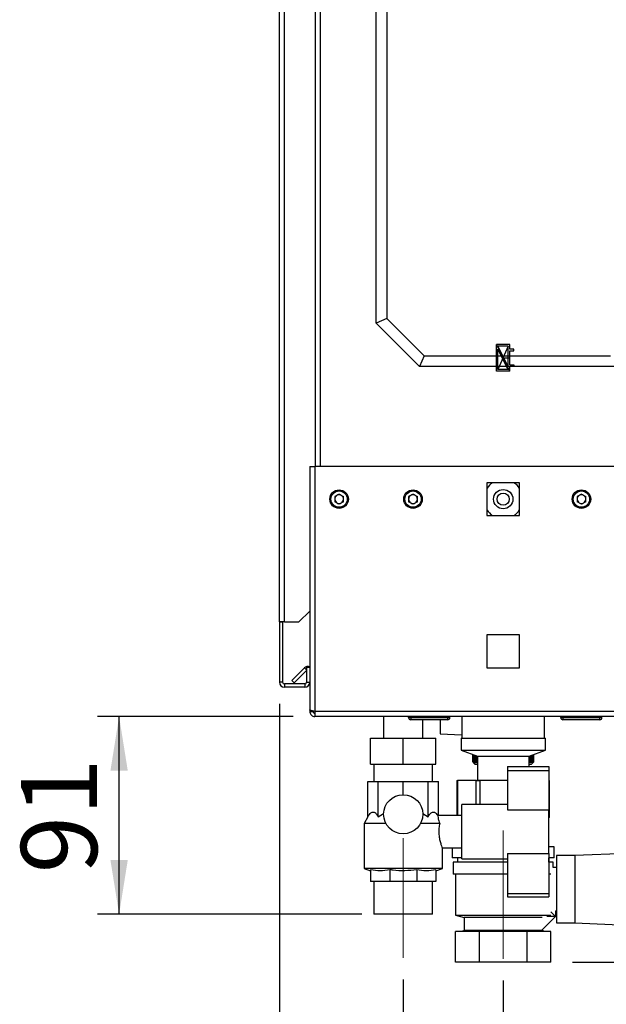
# Paper-space layout 'Blatt6' of a CAD drawing. Units: millimetres. Extents: x 0 to 4200, y 0 to 2970.
# Drawn here: x 2139 to 2409, y 1481 to 1934 of the extents above; entities that cross this region are included whole.
import ezdxf

# ---------------------------------------------------------------- set-up
doc = ezdxf.new("R2010")
doc.units = ezdxf.units.MM
doc.header["$PDSIZE"] = -1
doc.linetypes.add('SLD-Durchgehend', pattern=[0])
doc.linetypes.add('SLD-Punktstrich', pattern=[19.05, 15.24, -1.27, 1.27, -1.27])
doc.layers.add('SLD-0', color=7, linetype='SLD-Durchgehend', lineweight=30)
doc.styles.add('SLDTEXTSTYLE1', font='TXT', dxfattribs={"width": 0.605})
doc.dimstyles.new('SLDDIMSTYLE1', dxfattribs={"dimtxt": 35, "dimasz": 25, "dimexe": 0, "dimexo": 0.0625, "dimgap": 8.75, "dimtad": 1, "dimdec": 1, "dimrnd": 1e-09, "dimzin": 12, "dimdsep": 46, "dimtxsty": 'SLDTEXTSTYLE1', "dimsah": 1, "dimcen": 0.09, "dimadec": 0, "dimazin": 3, "dimtfac": 1, "dimtdec": 1, "dimtofl": 0, "dimtmove": 0, "dimatfit": 3, "dimfxl": 1, "dimfrac": 2, "dimtolj": 1, "dimtzin": 12, "dimarcsym": 0})
doc.dimstyles.new('SLDDIMSTYLE2', dxfattribs={"dimtxt": 35, "dimasz": 25, "dimexe": 0, "dimexo": 0.0625, "dimgap": 8.75, "dimtad": 1, "dimdec": 1, "dimrnd": 1e-09, "dimzin": 12, "dimdsep": 46, "dimtxsty": 'SLDTEXTSTYLE1', "dimsah": 1, "dimcen": 0.09, "dimadec": 0, "dimazin": 3, "dimtfac": 1, "dimtdec": 1, "dimtmove": 0, "dimatfit": 0, "dimfxl": 1, "dimfrac": 2, "dimtolj": 1, "dimtzin": 12, "dimarcsym": 0})

# ---------------------------------------------------------------- blocks, each defined once
blk = doc.blocks.new('_D_115')
at = {"ltscale": 10}
for p, q in [((2545.42, 1613.8), (2811.33, 1613.8)), ((2801.33, 1613.8), (2801.33, 1500.8)), ((2393.66, 1500.8), (2811.33, 1500.8))]:
    blk.add_line(p, q, dxfattribs=at)
for points in [[(2801.33, 1613.8), (2797.33, 1588.8), (2805.33, 1588.8)], [(2801.33, 1500.8), (2805.33, 1525.8), (2797.33, 1525.8)]]:
    blk.add_solid(points, dxfattribs=at)
at = {"ltscale": 10, "insert": (2756.22, 1517.19), "char_height": 35, "attachment_point": 1, "rotation": 90, "style": 'SLDTEXTSTYLE1'}
blk.add_mtext('113', dxfattribs=at)
blk = doc.blocks.new('_D_116')
at = {"ltscale": 10}
for p, q in [((2258.72, 1619.6), (2258.72, 1414.84)), ((2315.71, 1492.81), (2315.71, 1414.84)), ((2258.72, 1424.84), (2173.43, 1424.84)), ((2258.72, 1424.84), (2315.71, 1424.84)), ((2315.71, 1424.84), (2355.71, 1424.84))]:
    blk.add_line(p, q, dxfattribs=at)
for points in [[(2258.72, 1424.84), (2233.72, 1428.84), (2233.72, 1420.84)], [(2315.71, 1424.84), (2340.71, 1420.84), (2340.71, 1428.84)]]:
    blk.add_solid(points, dxfattribs=at)
at = {"ltscale": 10, "insert": (2173.43, 1469.96), "char_height": 35, "attachment_point": 1, "style": 'SLDTEXTSTYLE1'}
blk.add_mtext('57', dxfattribs=at)
blk = doc.blocks.new('_D_117')
at = {"ltscale": 10}
for p, q in [((2258.72, 1619.6), (2258.72, 1344.9)), ((2361.72, 1492.3), (2361.72, 1344.9)), ((2258.72, 1354.9), (2218.72, 1354.9)), ((2361.72, 1354.9), (2258.72, 1354.9)), ((2361.72, 1354.9), (2401.72, 1354.9))]:
    blk.add_line(p, q, dxfattribs=at)
for points in [[(2258.72, 1354.9), (2233.72, 1358.9), (2233.72, 1350.9)], [(2361.72, 1354.9), (2386.72, 1350.9), (2386.72, 1358.9)]]:
    blk.add_solid(points, dxfattribs=at)
at = {"ltscale": 10, "insert": (2270.11, 1400.02), "char_height": 35, "attachment_point": 1, "style": 'SLDTEXTSTYLE1'}
blk.add_mtext('103', dxfattribs=at)
blk = doc.blocks.new('_D_118')
at = {"ltscale": 10}
for p, q in [((2258.72, 1619.6), (2258.72, 1275.11)), ((2431.72, 1502.8), (2431.72, 1275.11)), ((2258.72, 1285.11), (2431.72, 1285.11))]:
    blk.add_line(p, q, dxfattribs=at)
for points in [[(2258.72, 1285.11), (2283.72, 1281.11), (2283.72, 1289.11)], [(2431.72, 1285.11), (2406.72, 1289.11), (2406.72, 1281.11)]]:
    blk.add_solid(points, dxfattribs=at)
at = {"ltscale": 10, "insert": (2305.11, 1330.23), "char_height": 35, "attachment_point": 1, "style": 'SLDTEXTSTYLE1'}
blk.add_mtext('173', dxfattribs=at)
blk = doc.blocks.new('_D_119')
at = {"ltscale": 10}
for p, q in [((2265.02, 1613.8), (2174.99, 1613.8)), ((2184.99, 1522.81), (2184.99, 1613.8)), ((2296.71, 1522.81), (2174.99, 1522.81))]:
    blk.add_line(p, q, dxfattribs=at)
for points in [[(2184.99, 1613.8), (2180.99, 1588.8), (2188.99, 1588.8)], [(2184.99, 1522.81), (2188.99, 1547.81), (2180.99, 1547.81)]]:
    blk.add_solid(points, dxfattribs=at)
at = {"ltscale": 10, "insert": (2139.87, 1541.57), "char_height": 35, "attachment_point": 1, "rotation": 90, "style": 'SLDTEXTSTYLE1'}
blk.add_mtext('91', dxfattribs=at)

psp = doc.layouts.new('Blatt6')

# ---------------------------------------------------------------- linework, layer by layer
at = {"color": 7, "linetype": 'SLD-Durchgehend', "ltscale": 10}
for p, q in [((2364.77, 1784.95), (2358.57, 1784.95)), ((2358.57, 1772.75), (2358.57, 1784.95)), ((2359.27, 1773.45), (2359.27, 1782.8)), ((2364.02, 1773.45), (2359.27, 1782.8)), ((2364.07, 1784.25), (2359.32, 1784.25)), ((2364.07, 1774.9), (2359.32, 1784.25)), ((2364.07, 1774.9), (2364.07, 1784.25)), ((2364.77, 1782.8), (2364.77, 1784.95)), ((2366.57, 1782.8), (2364.77, 1782.8)), ((2364.77, 1782.1), (2366.57, 1782.1)), ((2364.77, 1775.6), (2364.77, 1782.1)), ((2366.57, 1782.1), (2366.57, 1782.8)), ((2364.77, 1772.75), (2358.57, 1772.75)), ((2364.02, 1773.45), (2359.27, 1773.45)), ((2364.77, 1775.6), (2366.57, 1775.6)), ((2366.57, 1774.9), (2364.77, 1774.9)), ((2364.77, 1772.75), (2364.77, 1774.9)), ((2366.57, 1775.6), (2366.57, 1774.9))]:
    psp.add_line(p, q, dxfattribs=at)
at = {"color": 7, "linetype": 'SLD-Punktstrich', "ltscale": 10}
for p, q in [((2364.77, 1772.75), (2358.57, 1784.95)), ((2364.07, 1784.25), (2359.27, 1773.45)), ((2361.67, 1778.85), (2364.77, 1778.85))]:
    psp.add_line(p, q, dxfattribs=at)
at = {"linetype": 'SLD-Punktstrich', "lineweight": 0, "ltscale": 10}
for p, q in [((2361.72, 1561.3), (2361.72, 1502.3)), ((2315.71, 1557.81), (2315.71, 1502.81))]:
    psp.add_line(p, q, dxfattribs=at)
at = {"color": 7, "linetype": 'SLD-Durchgehend', "ltscale": 10}
psp.add_point((2361.67, 1778.85), dxfattribs=at)
at = {"layer": 'SLD-0', "ltscale": 10}
for p, q in [((2258.72, 1657.3), (2258.72, 2388.5)), ((2261.02, 1657.3), (2261.02, 2388.5)), ((2275.22, 2178.8), (2275.22, 1728.8)), ((2277.52, 2178.8), (2277.52, 1728.8)), ((2303.21, 1794.81), (2303.21, 2124.81)), ((2308.21, 2122.74), (2308.21, 1796.88)), ((2308.21, 1796.88), (2303.21, 1794.81)), ((2323.21, 1774.81), (2303.21, 1794.81)), ((2308.21, 1796.88), (2325.28, 1779.81)), ((2325.28, 1779.81), (2323.21, 1774.81)), ((2325.28, 1779.81), (2411.14, 1779.81)), ((2413.21, 1774.81), (2323.21, 1774.81)), ((2272.72, 1728.8), (2272.72, 1616.81)), ((2272.72, 1728.8), (2275.02, 1728.8)), ((2275.02, 1728.8), (2275.02, 1616.1)), ((2412.72, 1728.8), (2275.02, 1728.8)), ((2369.27, 1721.35), (2354.17, 1721.35)), ((2354.17, 1721.35), (2354.17, 1706.25)), ((2369.27, 1706.25), (2369.27, 1721.35)), ((2286.22, 1716.12), (2284.21, 1714.96)), ((2284.21, 1714.96), (2284.21, 1712.64)), ((2286.22, 1711.48), (2284.21, 1712.64)), ((2286.22, 1716.12), (2288.23, 1714.96)), ((2288.23, 1712.64), (2286.22, 1711.48)), ((2288.23, 1712.64), (2288.23, 1714.96)), ((2320.22, 1716.12), (2318.21, 1714.96)), ((2318.21, 1714.96), (2318.21, 1712.64)), ((2320.22, 1711.48), (2318.21, 1712.64)), ((2320.22, 1716.12), (2322.23, 1714.96)), ((2322.23, 1712.64), (2320.22, 1711.48)), ((2322.23, 1712.64), (2322.23, 1714.96)), ((2397.72, 1716.12), (2395.71, 1714.96)), ((2395.71, 1714.96), (2395.71, 1712.64)), ((2397.72, 1711.48), (2395.71, 1712.64)), ((2397.72, 1716.12), (2399.73, 1714.96)), ((2399.73, 1712.64), (2397.72, 1711.48)), ((2399.73, 1712.64), (2399.73, 1714.96)), ((2354.17, 1706.25), (2369.27, 1706.25)), ((2267.72, 1657.3), (2272.72, 1662.3)), ((2261.02, 1657.3), (2258.72, 1657.3)), ((2258.72, 1657.3), (2258.72, 1657.15)), ((2258.72, 1657.15), (2258.72, 1629.6)), ((2260.22, 1657.15), (2258.72, 1657.15)), ((2260.22, 1657.15), (2260.22, 1657.3)), ((2260.22, 1657.15), (2260.22, 1629.6)), ((2261.02, 1657.3), (2267.72, 1657.3)), ((2354.17, 1651.35), (2354.17, 1636.25)), ((2369.27, 1651.35), (2354.17, 1651.35)), ((2369.27, 1636.25), (2369.27, 1651.35)), ((2264.49, 1630.33), (2270.29, 1636.13)), ((2271.22, 1635.2), (2270.29, 1636.13)), ((2271.22, 1636.3), (2271.22, 1629.6)), ((2272.72, 1636.3), (2271.22, 1636.3)), ((2354.17, 1636.25), (2369.27, 1636.25)), ((2265.55, 1629.27), (2271.22, 1634.93)), ((2260.22, 1629.6), (2258.72, 1629.6)), ((2261.02, 1628.8), (2261.02, 1627.3)), ((2270.42, 1628.8), (2261.02, 1628.8)), ((2270.42, 1627.3), (2261.02, 1627.3)), ((2264.49, 1630.33), (2265.55, 1629.27)), ((2270.42, 1628.8), (2270.42, 1627.3)), ((2271.22, 1629.6), (2272.72, 1629.6)), ((2272.72, 1616.81), (2272.72, 1616.1)), ((2272.72, 1616.1), (2274.22, 1616.1)), ((2274.22, 1616.26), (2274.22, 1616.1)), ((2535.42, 1616.1), (2275.02, 1616.1)), ((2275.02, 1616.1), (2275.02, 1613.8)), ((2535.42, 1613.8), (2275.02, 1613.8)), ((2306.71, 1613.8), (2306.71, 1603.81)), ((2318.17, 1613.3), (2318.17, 1613.8)), ((2318.17, 1613.3), (2319.17, 1613.3)), ((2319.17, 1613.3), (2319.17, 1613.8)), ((2319.17, 1613.3), (2336.17, 1613.3)), ((2319.17, 1613.3), (2319.17, 1612.3)), ((2336.17, 1613.3), (2336.17, 1613.8)), ((2336.17, 1612.3), (2336.17, 1613.3)), ((2336.17, 1613.3), (2337.17, 1613.3)), ((2337.17, 1613.3), (2337.17, 1613.8)), ((2342.72, 1613.8), (2342.72, 1603.8)), ((2380.72, 1603.8), (2380.72, 1613.8)), ((2388.17, 1613.3), (2388.17, 1613.8)), ((2388.17, 1613.3), (2389.17, 1613.3)), ((2389.17, 1613.3), (2389.17, 1613.8)), ((2389.17, 1613.3), (2389.17, 1612.3)), ((2389.17, 1613.3), (2406.17, 1613.3)), ((2406.17, 1613.3), (2406.17, 1613.8)), ((2406.17, 1612.3), (2406.17, 1613.3)), ((2406.17, 1613.3), (2407.17, 1613.3)), ((2407.17, 1613.3), (2407.17, 1613.8)), ((2336.17, 1612.3), (2319.17, 1612.3)), ((2324.71, 1603.81), (2324.71, 1612.3)), ((2332.72, 1612.3), (2332.72, 1605.86)), ((2406.17, 1612.3), (2389.17, 1612.3)), ((2332.72, 1605.86), (2342.72, 1605.33)), ((2300.71, 1591.81), (2300.71, 1603.81)), ((2300.71, 1603.81), (2315.71, 1603.81)), ((2315.71, 1591.81), (2315.71, 1603.81)), ((2315.71, 1603.81), (2330.71, 1603.81)), ((2330.71, 1591.81), (2330.71, 1603.81)), ((2342.32, 1603.8), (2342.32, 1598.3)), ((2342.32, 1603.8), (2381.12, 1603.8)), ((2381.12, 1598.3), (2381.12, 1603.8)), ((2342.32, 1598.3), (2349.82, 1595.49)), ((2342.32, 1598.3), (2381.12, 1598.3)), ((2347.72, 1592.9), (2347.72, 1596.28)), ((2347.72, 1596.28), (2347.72, 1592.9)), ((2347.73, 1596.27), (2347.73, 1592.9)), ((2347.74, 1592.9), (2347.74, 1596.27)), ((2347.78, 1596.25), (2347.78, 1592.9)), ((2347.8, 1592.9), (2347.8, 1596.25)), ((2347.86, 1596.22), (2347.86, 1592.9)), ((2347.88, 1592.9), (2347.88, 1596.21)), ((2347.98, 1596.18), (2347.98, 1592.9)), ((2348, 1592.9), (2348, 1596.17)), ((2348.12, 1596.13), (2348.12, 1592.9)), ((2348.15, 1592.9), (2348.15, 1596.11)), ((2348.3, 1596.06), (2348.3, 1592.9)), ((2348.33, 1592.9), (2348.33, 1596.05)), ((2348.5, 1595.98), (2348.5, 1592.9)), ((2348.54, 1592.9), (2348.54, 1595.97)), ((2348.74, 1595.89), (2348.74, 1592.9)), ((2348.79, 1592.9), (2348.79, 1595.88)), ((2349.01, 1595.79), (2349.01, 1592.9)), ((2349.06, 1592.9), (2349.06, 1595.77)), ((2349.3, 1595.68), (2349.3, 1592.9)), ((2349.36, 1592.9), (2349.36, 1595.66)), ((2349.63, 1595.56), (2349.63, 1592.9)), ((2349.69, 1592.9), (2349.69, 1595.54)), ((2349.82, 1595.49), (2349.82, 1584.49)), ((2349.82, 1595.49), (2373.62, 1595.49)), ((2373.62, 1595.49), (2381.12, 1598.3)), ((2373.62, 1590.81), (2373.62, 1595.49)), ((2373.89, 1595.59), (2373.89, 1592.9)), ((2373.95, 1592.9), (2373.95, 1595.61)), ((2374.21, 1595.71), (2374.21, 1592.9)), ((2374.27, 1592.9), (2374.27, 1595.73)), ((2374.5, 1595.82), (2374.5, 1592.9)), ((2374.55, 1592.9), (2374.55, 1595.84)), ((2374.76, 1595.92), (2374.76, 1592.9)), ((2374.81, 1592.9), (2374.81, 1595.93)), ((2374.99, 1596), (2374.99, 1592.9)), ((2375.03, 1592.9), (2375.03, 1596.02)), ((2375.19, 1596.08), (2375.19, 1592.9)), ((2375.22, 1592.9), (2375.22, 1596.09)), ((2375.36, 1596.14), (2375.36, 1592.9)), ((2375.38, 1592.9), (2375.38, 1596.15)), ((2375.49, 1596.19), (2375.49, 1592.9)), ((2375.52, 1592.9), (2375.52, 1596.2)), ((2375.6, 1596.23), (2375.6, 1592.9)), ((2375.61, 1592.9), (2375.61, 1596.24)), ((2375.67, 1596.26), (2375.67, 1592.9)), ((2375.68, 1592.9), (2375.68, 1596.26)), ((2375.71, 1596.27), (2375.71, 1592.9)), ((2375.71, 1592.9), (2375.71, 1596.27)), ((2375.72, 1596.28), (2375.72, 1592.9)), ((2300.71, 1591.81), (2315.71, 1591.81)), ((2302.26, 1591.81), (2302.26, 1583.81)), ((2315.71, 1591.81), (2330.71, 1591.81)), ((2329.16, 1583.81), (2329.16, 1591.81)), ((2347.72, 1592.9), (2348.72, 1591.9)), ((2347.72, 1592.9), (2347.72, 1592.9)), ((2347.74, 1592.9), (2347.73, 1592.9)), ((2347.8, 1592.9), (2347.78, 1592.9)), ((2347.88, 1592.9), (2347.86, 1592.9)), ((2348, 1592.9), (2347.98, 1592.9)), ((2348.15, 1592.9), (2348.12, 1592.9)), ((2348.33, 1592.9), (2348.3, 1592.9)), ((2348.54, 1592.9), (2348.5, 1592.9)), ((2348.72, 1591.9), (2349.82, 1591.9)), ((2348.79, 1592.9), (2348.74, 1592.9)), ((2349.06, 1592.9), (2349.01, 1592.9)), ((2349.36, 1592.9), (2349.3, 1592.9)), ((2349.69, 1592.9), (2349.63, 1592.9)), ((2349.82, 1592.79), (2349.69, 1592.9)), ((2363.71, 1590.81), (2382.71, 1590.81)), ((2363.71, 1590.81), (2363.71, 1588.98)), ((2373.89, 1592.9), (2373.62, 1592.67)), ((2373.62, 1591.9), (2374.72, 1591.9)), ((2373.95, 1592.9), (2373.89, 1592.9)), ((2374.27, 1592.9), (2374.21, 1592.9)), ((2374.55, 1592.9), (2374.5, 1592.9)), ((2374.72, 1591.9), (2375.45, 1592.63)), ((2374.81, 1592.9), (2374.76, 1592.9)), ((2375.03, 1592.9), (2374.99, 1592.9)), ((2375.22, 1592.9), (2375.19, 1592.9)), ((2375.38, 1592.9), (2375.36, 1592.9)), ((2375.52, 1592.9), (2375.49, 1592.9)), ((2375.61, 1592.9), (2375.6, 1592.9)), ((2375.68, 1592.9), (2375.67, 1592.9)), ((2375.71, 1592.9), (2375.71, 1592.9)), ((2382.71, 1590.81), (2382.71, 1588.98)), ((2363.71, 1588.98), (2363.71, 1570.81)), ((2363.71, 1588.98), (2382.71, 1588.98)), ((2382.71, 1588.98), (2382.71, 1570.81)), ((2299.47, 1567.67), (2299.47, 1583.81)), ((2299.47, 1583.81), (2304.23, 1583.81)), ((2304.23, 1567.67), (2304.23, 1583.81)), ((2304.23, 1583.81), (2315.71, 1583.81)), ((2315.71, 1577.81), (2315.71, 1583.81)), ((2315.71, 1583.81), (2327.19, 1583.81)), ((2327.19, 1567.67), (2327.19, 1583.81)), ((2327.19, 1583.81), (2331.95, 1583.81)), ((2331.95, 1568.31), (2331.95, 1583.81)), ((2340.41, 1584.3), (2340.41, 1568.31)), ((2340.41, 1584.3), (2340.62, 1584.3)), ((2349.24, 1584.3), (2340.62, 1584.3)), ((2340.62, 1584.3), (2340.62, 1568.31)), ((2349.24, 1584.3), (2350.91, 1584.3)), ((2349.24, 1573.31), (2349.24, 1584.3)), ((2349.82, 1584.49), (2349.56, 1584.3)), ((2349.82, 1584.49), (2363.71, 1584.49)), ((2363.71, 1584.3), (2350.91, 1584.3)), ((2350.91, 1584.3), (2350.91, 1573.31)), ((2382.69, 1584.3), (2383.02, 1584.3)), ((2383.02, 1567.3), (2383.02, 1584.3)), ((2363.71, 1573.31), (2342.71, 1573.31)), ((2342.71, 1560.81), (2342.71, 1573.31)), ((2299.47, 1567.67), (2297.71, 1564.61)), ((2304.23, 1567.67), (2306.71, 1569.1)), ((2324.7, 1569.1), (2327.19, 1567.67)), ((2342.71, 1568.31), (2331.95, 1568.31)), ((2363.71, 1570.81), (2382.71, 1570.81)), ((2382.71, 1550.81), (2382.71, 1570.81)), ((2297.71, 1564.61), (2297.71, 1543.9)), ((2307.75, 1564.61), (2297.71, 1564.61)), ((2332.51, 1564.61), (2323.67, 1564.61)), ((2383.02, 1567.3), (2382.69, 1567.3)), ((2342.71, 1548.31), (2342.71, 1560.81)), ((2333.67, 1553.31), (2342.71, 1553.31)), ((2333.71, 1543.9), (2333.71, 1553.41)), ((2338.22, 1553.31), (2338.22, 1548.8)), ((2363.71, 1550.81), (2382.71, 1550.81)), ((2363.71, 1550.81), (2363.71, 1532.39)), ((2385.22, 1553.8), (2382.71, 1553.8)), ((2382.71, 1550.81), (2382.71, 1532.39)), ((2385.22, 1548.8), (2385.22, 1553.8)), ((2394.72, 1549.8), (2386.22, 1549.8)), ((2386.22, 1549.8), (2386.22, 1518.8)), ((2418.72, 1550.76), (2394.72, 1549.8)), ((2394.72, 1549.8), (2394.72, 1518.8)), ((2342.71, 1548.8), (2338.22, 1548.8)), ((2338.72, 1546.8), (2338.72, 1541.3)), ((2363.71, 1546.8), (2338.72, 1546.8)), ((2340.72, 1548.8), (2340.72, 1546.8)), ((2342.71, 1548.31), (2363.71, 1548.31)), ((2382.72, 1546.8), (2382.72, 1548.8)), ((2385.22, 1548.8), (2382.72, 1548.8)), ((2384.72, 1546.8), (2382.72, 1546.8)), ((2384.72, 1544.3), (2384.72, 1546.8)), ((2297.71, 1543.9), (2300.71, 1542.81)), ((2333.71, 1543.9), (2297.71, 1543.9)), ((2300.71, 1543.26), (2300.71, 1537.81)), ((2309.5, 1543.26), (2309.5, 1537.81)), ((2321.92, 1543.26), (2321.92, 1537.81)), ((2330.71, 1542.81), (2333.71, 1543.9)), ((2330.71, 1543.26), (2330.71, 1537.81)), ((2363.71, 1541.3), (2338.72, 1541.3)), ((2339.72, 1541.3), (2339.72, 1522.3)), ((2383.58, 1541.3), (2382.71, 1541.3)), ((2386.22, 1544.3), (2384.72, 1544.3)), ((2309.5, 1537.81), (2300.71, 1537.81)), ((2302.26, 1537.81), (2302.26, 1522.81)), ((2321.92, 1537.81), (2309.5, 1537.81)), ((2330.71, 1537.81), (2321.92, 1537.81)), ((2329.16, 1522.81), (2329.16, 1537.81)), ((2363.71, 1532.39), (2382.71, 1532.39)), ((2363.71, 1532.39), (2363.71, 1530.81)), ((2382.71, 1532.39), (2382.71, 1530.81)), ((2363.71, 1530.81), (2382.71, 1530.81)), ((2329.16, 1522.81), (2302.26, 1522.81)), ((2339.72, 1522.3), (2343.72, 1521.3)), ((2339.72, 1522.3), (2383.67, 1522.3)), ((2383.67, 1523.85), (2385.75, 1521.76)), ((2385.72, 1524.41), (2385.72, 1521.8)), ((2385.72, 1524.3), (2386.22, 1524.3)), ((2343.72, 1521.3), (2343.72, 1515.3)), ((2379.66, 1521.3), (2343.72, 1521.3)), ((2385.75, 1521.76), (2379.66, 1515.66)), ((2381.72, 1521.8), (2381.72, 1521.81)), ((2385.72, 1521.8), (2381.72, 1521.8)), ((2386.22, 1518.8), (2394.72, 1518.8)), ((2394.72, 1518.8), (2418.72, 1517.84)), ((2339.78, 1500.8), (2339.78, 1514.8)), ((2350.75, 1514.8), (2339.78, 1514.8)), ((2343.72, 1515.3), (2342.72, 1514.8)), ((2379.72, 1515.3), (2343.72, 1515.3)), ((2350.75, 1500.8), (2350.75, 1514.8)), ((2372.69, 1514.8), (2350.75, 1514.8)), ((2372.69, 1500.8), (2372.69, 1514.8)), ((2383.66, 1514.8), (2372.69, 1514.8)), ((2379.72, 1515.3), (2379.72, 1515.73)), ((2380.72, 1514.8), (2379.72, 1515.3)), ((2383.66, 1500.8), (2383.66, 1514.8)), ((2350.75, 1500.8), (2339.78, 1500.8)), ((2372.69, 1500.8), (2350.75, 1500.8)), ((2383.66, 1500.8), (2372.69, 1500.8))]:
    psp.add_line(p, q, dxfattribs=at)
at = {"layer": 'SLD-0', "ltscale": 100}
for centre, radius in [((2286.22, 1713.8), 4.25), ((2286.22, 1713.8), 3.75), ((2320.22, 1713.8), 4.25), ((2320.22, 1713.8), 3.75), ((2361.72, 1713.8), 4.45), ((2397.72, 1713.8), 4.25), ((2397.72, 1713.8), 3.75), ((2361.72, 1713.8), 2.8), ((2315.71, 1568.81), 9)]:
    psp.add_circle(centre, radius, dxfattribs=at)
for centre, radius, start, end in [((2361.72, 1713.8), 9, 122.977, 147.023), ((2361.72, 1713.8), 9, 32.977, 57.023), ((2286.22, 1713.8), 2.01, 120, 180), ((2286.22, 1713.8), 2.01, 180, 240), ((2286.22, 1713.8), 2.01, 60, 120), ((2286.22, 1713.8), 2.01, 360, 60), ((2286.22, 1713.8), 2.01, 300, 360), ((2320.22, 1713.8), 2.01, 120, 180), ((2320.22, 1713.8), 2.01, 180, 240), ((2320.22, 1713.8), 2.01, 60, 120), ((2320.22, 1713.8), 2.01, 0, 60), ((2320.22, 1713.8), 2.01, 300, 0), ((2397.72, 1713.8), 2.01, 120, 180), ((2397.72, 1713.8), 2.01, 180, 240), ((2397.72, 1713.8), 2.01, 60, 120), ((2397.72, 1713.8), 2.01, 360, 60), ((2397.72, 1713.8), 2.01, 300, 360), ((2286.22, 1713.8), 2.01, 240, 300), ((2320.22, 1713.8), 2.01, 240, 300), ((2361.72, 1713.8), 9, 212.977, 237.023), ((2361.72, 1713.8), 9, 302.977, 327.023), ((2397.72, 1713.8), 2.01, 240, 300), ((2271.92, 1634.5), 2.3, 69.6456, 135), ((2261.02, 1629.6), 2.3, 180, 270), ((2261.02, 1629.6), 0.8, 180, 270), ((2270.42, 1629.6), 2.3, 270, 0), ((2270.42, 1629.6), 0.8, 270, 0), ((2319.17, 1613.3), 1, 180, 270), ((2336.17, 1613.3), 1, 270, 0), ((2389.17, 1613.3), 1, 180, 270), ((2406.17, 1613.3), 1, 270, 0)]:
    psp.add_arc(centre, radius, start, end, dxfattribs=at)
psp.add_ellipse((2331.95, 1560.81), major_axis=(0, 7.5), ratio=0.414214, start_param=0, end_param=0.117547, dxfattribs=at)
at = {"layer": 'SLD-0', "ltscale": 10}
for points, knots in [([(2275.02, 1616.1), (2274.77, 1616.15), (2274.25, 1616.25), (2273.56, 1616.4), (2273.03, 1616.56), (2272.76, 1616.69), (2272.73, 1616.77), (2272.72, 1616.81)], [0, 0, 0, 0, 0.209052, 0.427821, 0.646592, 0.865364, 1, 1, 1, 1]), ([(2272.72, 1616.1), (2272.74, 1615.85), (2272.79, 1615.33), (2273.19, 1614.64), (2273.78, 1614.11), (2274.43, 1613.84), (2274.86, 1613.81), (2275.02, 1613.8)], [0, 0, 0, 0, 0.209052, 0.427821, 0.646592, 0.865364, 1, 1, 1, 1]), ([(2274.22, 1616.1), (2274.23, 1615.98), (2274.26, 1615.76), (2274.47, 1615.49), (2274.73, 1615.33), (2274.93, 1615.31), (2275.02, 1615.3)], [0, 0, 0, 0, 0.284155, 0.530993, 0.777748, 1, 1, 1, 1]), ([(2348.13, 1592.49), (2348.05, 1592.57), (2347.92, 1592.7), (2347.78, 1592.84), (2347.72, 1592.9)], [0, 0, 0, 0, 0.55565, 1, 1, 1, 1]), ([(2347.73, 1592.9), (2347.81, 1592.82), (2347.94, 1592.69), (2348.07, 1592.55), (2348.13, 1592.49)], [0, 0, 0, 0, 0.56434, 1, 1, 1, 1]), ([(2348.16, 1592.49), (2348.09, 1592.57), (2347.94, 1592.7), (2347.8, 1592.84), (2347.74, 1592.9)], [0, 0, 0, 0, 0.55565, 1, 1, 1, 1]), ([(2347.78, 1592.9), (2347.85, 1592.82), (2347.98, 1592.69), (2348.11, 1592.55), (2348.16, 1592.49)], [0, 0, 0, 0, 0.56434, 1, 1, 1, 1]), ([(2348.23, 1592.49), (2348.15, 1592.57), (2348, 1592.7), (2347.86, 1592.84), (2347.8, 1592.9)], [0, 0, 0, 0, 0.55565, 1, 1, 1, 1]), ([(2347.86, 1592.9), (2347.93, 1592.82), (2348.05, 1592.69), (2348.18, 1592.55), (2348.23, 1592.49)], [0, 0, 0, 0, 0.56434, 1, 1, 1, 1]), ([(2348.33, 1592.49), (2348.24, 1592.57), (2348.1, 1592.7), (2347.95, 1592.84), (2347.88, 1592.9)], [0, 0, 0, 0, 0.5556499, 1, 1, 1, 1]), ([(2347.98, 1592.9), (2348.04, 1592.82), (2348.16, 1592.69), (2348.28, 1592.55), (2348.33, 1592.49)], [0, 0, 0, 0, 0.56434, 1, 1, 1, 1]), ([(2348.45, 1592.49), (2348.37, 1592.57), (2348.22, 1592.7), (2348.07, 1592.84), (2348, 1592.9)], [0, 0, 0, 0, 0.55565, 1, 1, 1, 1]), ([(2348.12, 1592.9), (2348.18, 1592.82), (2348.29, 1592.69), (2348.41, 1592.55), (2348.45, 1592.49)], [0, 0, 0, 0, 0.56434, 1, 1, 1, 1]), ([(2348.61, 1592.49), (2348.53, 1592.57), (2348.37, 1592.7), (2348.22, 1592.84), (2348.15, 1592.9)], [0, 0, 0, 0, 0.55565, 1, 1, 1, 1]), ([(2348.3, 1592.9), (2348.35, 1592.82), (2348.46, 1592.69), (2348.57, 1592.55), (2348.61, 1592.49)], [0, 0, 0, 0, 0.56434, 1, 1, 1, 1]), ([(2348.8, 1592.49), (2348.71, 1592.57), (2348.56, 1592.7), (2348.4, 1592.84), (2348.33, 1592.9)], [0, 0, 0, 0, 0.55565, 1, 1, 1, 1]), ([(2348.5, 1592.9), (2348.56, 1592.82), (2348.66, 1592.69), (2348.76, 1592.55), (2348.8, 1592.49)], [0, 0, 0, 0, 0.56434, 1, 1, 1, 1]), ([(2349.02, 1592.49), (2348.93, 1592.57), (2348.77, 1592.7), (2348.62, 1592.84), (2348.54, 1592.9)], [0, 0, 0, 0, 0.55565, 1, 1, 1, 1]), ([(2348.74, 1592.9), (2348.79, 1592.82), (2348.89, 1592.69), (2348.98, 1592.55), (2349.02, 1592.49)], [0, 0, 0, 0, 0.56434, 1, 1, 1, 1]), ([(2349.27, 1592.49), (2349.18, 1592.57), (2349.02, 1592.7), (2348.86, 1592.84), (2348.79, 1592.9)], [0, 0, 0, 0, 0.55565, 1, 1, 1, 1]), ([(2349.01, 1592.9), (2349.06, 1592.82), (2349.14, 1592.69), (2349.23, 1592.55), (2349.27, 1592.49)], [0, 0, 0, 0, 0.56434, 1, 1, 1, 1]), ([(2349.54, 1592.49), (2349.45, 1592.57), (2349.29, 1592.7), (2349.13, 1592.84), (2349.06, 1592.9)], [0, 0, 0, 0, 0.55565, 1, 1, 1, 1]), ([(2349.3, 1592.9), (2349.35, 1592.82), (2349.43, 1592.69), (2349.51, 1592.55), (2349.54, 1592.49)], [0, 0, 0, 0, 0.56434, 1, 1, 1, 1]), ([(2349.82, 1592.52), (2349.74, 1592.58), (2349.59, 1592.71), (2349.44, 1592.84), (2349.36, 1592.9)], [0, 0, 0, 0, 0.525319, 1, 1, 1, 1]), ([(2349.63, 1592.9), (2349.67, 1592.82), (2349.73, 1592.7), (2349.8, 1592.59), (2349.82, 1592.55)], [0, 0, 0, 0, 0.656987, 1, 1, 1, 1]), ([(2373.72, 1592.49), (2373.77, 1592.57), (2373.84, 1592.7), (2373.92, 1592.84), (2373.95, 1592.9)], [0, 0, 0, 0, 0.55565, 1, 1, 1, 1]), ([(2374.21, 1592.9), (2374.12, 1592.82), (2373.96, 1592.69), (2373.8, 1592.55), (2373.72, 1592.49)], [0, 0, 0, 0, 0.56434, 1, 1, 1, 1]), ([(2374.02, 1592.49), (2374.06, 1592.57), (2374.15, 1592.7), (2374.23, 1592.84), (2374.27, 1592.9)], [0, 0, 0, 0, 0.55565, 1, 1, 1, 1]), ([(2374.5, 1592.9), (2374.41, 1592.82), (2374.25, 1592.69), (2374.09, 1592.55), (2374.02, 1592.49)], [0, 0, 0, 0, 0.56434, 1, 1, 1, 1]), ([(2374.28, 1592.49), (2374.33, 1592.57), (2374.42, 1592.7), (2374.51, 1592.84), (2374.55, 1592.9)], [0, 0, 0, 0, 0.5556499, 1, 1, 1, 1]), ([(2374.76, 1592.9), (2374.67, 1592.82), (2374.51, 1592.69), (2374.35, 1592.55), (2374.28, 1592.49)], [0, 0, 0, 0, 0.56434, 1, 1, 1, 1]), ([(2374.52, 1592.49), (2374.57, 1592.57), (2374.67, 1592.7), (2374.76, 1592.84), (2374.81, 1592.9)], [0, 0, 0, 0, 0.55565, 1, 1, 1, 1]), ([(2374.99, 1592.9), (2374.9, 1592.82), (2374.74, 1592.69), (2374.59, 1592.55), (2374.52, 1592.49)], [0, 0, 0, 0, 0.56434, 1, 1, 1, 1]), ([(2374.72, 1592.49), (2374.78, 1592.57), (2374.88, 1592.7), (2374.98, 1592.84), (2375.03, 1592.9)], [0, 0, 0, 0, 0.55565, 1, 1, 1, 1]), ([(2375.19, 1592.9), (2375.1, 1592.82), (2374.95, 1592.69), (2374.79, 1592.55), (2374.72, 1592.49)], [0, 0, 0, 0, 0.56434, 1, 1, 1, 1]), ([(2374.9, 1592.49), (2374.96, 1592.57), (2375.07, 1592.7), (2375.17, 1592.84), (2375.22, 1592.9)], [0, 0, 0, 0, 0.55565, 1, 1, 1, 1]), ([(2375.36, 1592.9), (2375.27, 1592.82), (2375.12, 1592.69), (2374.96, 1592.55), (2374.9, 1592.49)], [0, 0, 0, 0, 0.56434, 1, 1, 1, 1]), ([(2375.04, 1592.49), (2375.11, 1592.57), (2375.22, 1592.7), (2375.33, 1592.84), (2375.38, 1592.9)], [0, 0, 0, 0, 0.55565, 1, 1, 1, 1]), ([(2375.49, 1592.9), (2375.41, 1592.82), (2375.26, 1592.69), (2375.11, 1592.55), (2375.04, 1592.49)], [0, 0, 0, 0, 0.56434, 1, 1, 1, 1]), ([(2375.16, 1592.49), (2375.22, 1592.57), (2375.34, 1592.7), (2375.46, 1592.84), (2375.52, 1592.9)], [0, 0, 0, 0, 0.55565, 1, 1, 1, 1]), ([(2375.6, 1592.9), (2375.51, 1592.82), (2375.37, 1592.69), (2375.22, 1592.55), (2375.16, 1592.49)], [0, 0, 0, 0, 0.56434, 1, 1, 1, 1]), ([(2375.24, 1592.49), (2375.31, 1592.57), (2375.43, 1592.7), (2375.56, 1592.84), (2375.61, 1592.9)], [0, 0, 0, 0, 0.55565, 1, 1, 1, 1]), ([(2375.67, 1592.9), (2375.59, 1592.82), (2375.45, 1592.69), (2375.3, 1592.55), (2375.24, 1592.49)], [0, 0, 0, 0, 0.56434, 1, 1, 1, 1]), ([(2375.29, 1592.49), (2375.36, 1592.57), (2375.49, 1592.7), (2375.62, 1592.84), (2375.68, 1592.9)], [0, 0, 0, 0, 0.55565, 1, 1, 1, 1]), ([(2375.71, 1592.9), (2375.63, 1592.82), (2375.49, 1592.69), (2375.35, 1592.55), (2375.29, 1592.49)], [0, 0, 0, 0, 0.56434, 1, 1, 1, 1]), ([(2375.31, 1592.49), (2375.39, 1592.57), (2375.52, 1592.7), (2375.65, 1592.84), (2375.71, 1592.9)], [0, 0, 0, 0, 0.55565, 1, 1, 1, 1]), ([(2375.72, 1592.9), (2375.64, 1592.82), (2375.51, 1592.69), (2375.37, 1592.55), (2375.31, 1592.49)], [0, 0, 0, 0, 0.56434, 1, 1, 1, 1]), ([(2299.47, 1567.67), (2299.69, 1568.02), (2300.14, 1568.74), (2300.98, 1569.63), (2302.03, 1569.98), (2303.2, 1569.27), (2303.88, 1568.21), (2304.23, 1567.67)], [0, 0, 0, 0, 0.1519394, 0.3070319, 0.5350648, 0.7631416, 1, 1, 1, 1]), ([(2327.19, 1567.67), (2327.41, 1568.03), (2327.86, 1568.74), (2328.7, 1569.63), (2329.75, 1569.98), (2330.78, 1569.36), (2331.35, 1568.57), (2331.58, 1568.26)], [0, 0, 0, 0, 0.167767, 0.335138, 0.584045, 0.833, 1, 1, 1, 1]), ([(2331.58, 1568.26), (2331.58, 1568.23), (2331.6, 1568.1), (2331.68, 1567.44), (2331.98, 1566.07), (2332.36, 1565.01), (2332.51, 1564.61)], [0, 0, 0, 0, 0.0723184, 0.4312229, 0.7857958, 1, 1, 1, 1]), ([(2332.51, 1564.61), (2332.37, 1563.89), (2332.09, 1562.45), (2332.03, 1560.01), (2332.32, 1557.71), (2332.83, 1555.68), (2333.36, 1554.15), (2333.7, 1553.33), (2333.68, 1553.39), (2333.67, 1553.41)], [0, 0, 0, 0, 0.151371, 0.3030852, 0.448319, 0.5983222, 0.7608558, 0.9254493, 1, 1, 1, 1]), ([(2309.5, 1543.26), (2308.05, 1543.04), (2305.12, 1542.58), (2302.19, 1543.03), (2300.71, 1543.26)], [0, 0, 0, 0, 0.494985, 1, 1, 1, 1]), ([(2321.92, 1543.26), (2320.12, 1543.06), (2316.5, 1542.67), (2312.33, 1542.89), (2310, 1543.19), (2309.5, 1543.26)], [0, 0, 0, 0, 0.435053, 0.876889, 1, 1, 1, 1]), ([(2330.71, 1543.26), (2329.26, 1543.04), (2326.33, 1542.58), (2323.4, 1543.03), (2321.92, 1543.26)], [0, 0, 0, 0, 0.494985, 1, 1, 1, 1])]:
    psp.add_open_spline(points, degree=3, knots=knots, dxfattribs=at)

# ---------------------------------------------------------------- dimensions: what is measured, and where the dimension line sits
at = {"ltscale": 10}
for base, p1, p2, picture, middle in [((2315.71, 1424.84), (2258.72, 1629.6), (2315.71, 1502.81), '_D_116', (2200.16, 1424.84)), ((2258.72, 1354.9), (2361.72, 1502.3), (2258.72, 1629.6), '_D_117', (2310.22, 1354.9)), ((2431.72, 1285.11), (2258.72, 1629.6), (2431.72, 1512.8), '_D_118', (2345.22, 1285.11))]:
    dim = psp.add_linear_dim(base=base, p1=p1, p2=p2, dimstyle='SLDDIMSTYLE2', dxfattribs=at)
    dim.commit()
    dim.dimension.update_dxf_attribs({"geometry": picture, "text_midpoint": middle, "dimtype": 160})
for base, p1, p2, picture, middle in [((2184.99, 1613.8), (2306.71, 1522.81), (2275.02, 1613.8), '_D_119', (2184.99, 1568.3)), ((2801.33, 1500.8), (2535.42, 1613.8), (2383.66, 1500.8), '_D_115', (2801.33, 1557.3))]:
    dim = psp.add_linear_dim(base=base, p1=p1, p2=p2, angle=90, dimstyle='SLDDIMSTYLE1', dxfattribs=at)
    dim.commit()
    dim.dimension.update_dxf_attribs({"geometry": picture, "text_midpoint": middle, "dimtype": 160})

doc.saveas('drawing.dxf')
